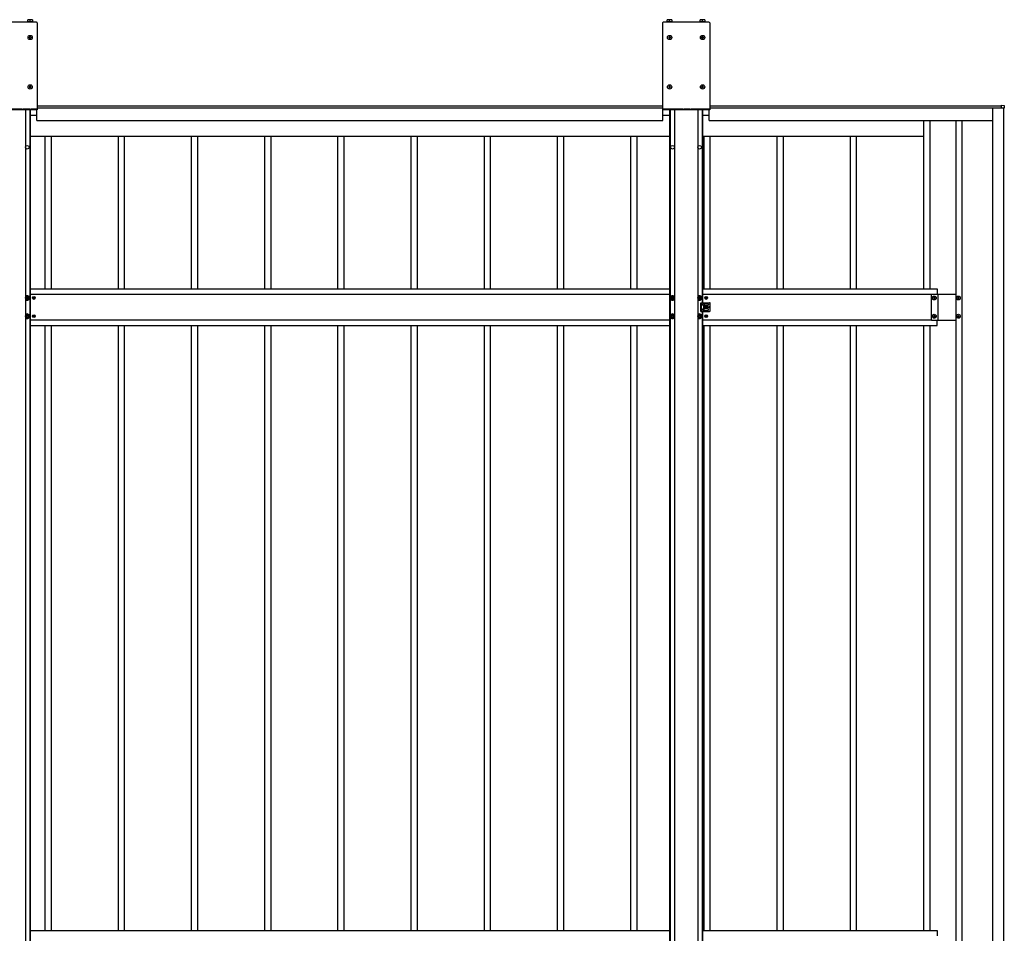
# Model space of a CAD drawing. Units: millimetres. Extents: x 0 to 33640, y 0 to 23760.
# Drawn here: x 9124 to 11815, y 12040 to 14537 of the extents above; entities that cross this region are included whole.
import ezdxf

# ---------------------------------------------------------------- set-up
doc = ezdxf.new("R2010")
doc.units = ezdxf.units.MM
doc.linetypes.add('YHIDDEN_1', pattern=[4, 3, -1])
doc.layers.add('YKK_13', color=4, linetype='Continuous', lineweight=30)
doc.layers.add('YKK_A1', color=4, linetype='Continuous', lineweight=30)

msp = doc.modelspace()

# ---------------------------------------------------------------- linework, layer by layer
at = {"layer": 'YKK_13'}
for p, q in [((9170.6, 14529.9), (9045.6, 14529.9)), ((9160.1, 14531.1), (9146, 14531.1)), ((9146, 14531.1), (9146, 14529.9)), ((9159.6, 14536.6), (9146.6, 14536.6)), ((9146.6, 14531.1), (9146.6, 14536.6)), ((9153.1, 14531.1), (9153.1, 14536)), ((9159.6, 14536.6), (9159.6, 14531.1)), ((9160.1, 14529.9), (9160.1, 14531.1)), ((9172.6, 14527.9), (9172.6, 14289.9)), ((10880.6, 14527.9), (10880.6, 14289.9)), ((11007.6, 14529.9), (10882.6, 14529.9)), ((10907.1, 14531.1), (10893, 14531.1)), ((10893, 14531.1), (10893, 14529.9)), ((10906.6, 14536.6), (10893.6, 14536.6)), ((10893.6, 14531.1), (10893.6, 14536.6)), ((10900.1, 14531.1), (10900.1, 14536)), ((10906.6, 14536.6), (10906.6, 14531.1)), ((10907.1, 14529.9), (10907.1, 14531.1)), ((10997.1, 14531.1), (10983, 14531.1)), ((10983, 14531.1), (10983, 14529.9)), ((10996.6, 14536.6), (10983.6, 14536.6)), ((10983.6, 14531.1), (10983.6, 14536.6)), ((10990.1, 14531.1), (10990.1, 14536)), ((10996.6, 14536.6), (10996.6, 14531.1)), ((10997.1, 14529.9), (10997.1, 14531.1)), ((11009.6, 14527.9), (11009.6, 14289.9)), ((9151.6, 14488.4), (9150.6, 14488.4)), ((9150.6, 14488.4), (9150.6, 14487.4)), ((9150.6, 14487.4), (9151.6, 14487.4)), ((9153.6, 14490.4), (9152.6, 14490.4)), ((9152.6, 14490.4), (9152.6, 14489.4)), ((9152.6, 14486.4), (9152.6, 14485.4)), ((9152.6, 14485.4), (9153.6, 14485.4)), ((9153.6, 14489.4), (9153.6, 14490.4)), ((9153.6, 14485.4), (9153.6, 14486.4)), ((9155.6, 14488.4), (9154.6, 14488.4)), ((9154.6, 14487.4), (9155.6, 14487.4)), ((9155.6, 14487.4), (9155.6, 14488.4)), ((10898.6, 14488.4), (10897.6, 14488.4)), ((10897.6, 14488.4), (10897.6, 14487.4)), ((10897.6, 14487.4), (10898.6, 14487.4)), ((10900.6, 14490.4), (10899.6, 14490.4)), ((10899.6, 14490.4), (10899.6, 14489.4)), ((10899.6, 14486.4), (10899.6, 14485.4)), ((10899.6, 14485.4), (10900.6, 14485.4)), ((10900.6, 14489.4), (10900.6, 14490.4)), ((10900.6, 14485.4), (10900.6, 14486.4)), ((10902.6, 14488.4), (10901.6, 14488.4)), ((10901.6, 14487.4), (10902.6, 14487.4)), ((10902.6, 14487.4), (10902.6, 14488.4)), ((10988.6, 14488.4), (10987.6, 14488.4)), ((10987.6, 14488.4), (10987.6, 14487.4)), ((10987.6, 14487.4), (10988.6, 14487.4)), ((10990.6, 14490.4), (10989.6, 14490.4)), ((10989.6, 14490.4), (10989.6, 14489.4)), ((10989.6, 14486.4), (10989.6, 14485.4)), ((10989.6, 14485.4), (10990.6, 14485.4)), ((10990.6, 14489.4), (10990.6, 14490.4)), ((10990.6, 14485.4), (10990.6, 14486.4)), ((10992.6, 14488.4), (10991.6, 14488.4)), ((10991.6, 14487.4), (10992.6, 14487.4)), ((10992.6, 14487.4), (10992.6, 14488.4)), ((9151.6, 14353.4), (9150.6, 14353.4)), ((9150.6, 14353.4), (9150.6, 14352.4)), ((9150.6, 14352.4), (9151.6, 14352.4)), ((9153.6, 14355.4), (9152.6, 14355.4)), ((9152.6, 14355.4), (9152.6, 14354.4)), ((9152.6, 14351.4), (9152.6, 14350.4)), ((9152.6, 14350.4), (9153.6, 14350.4)), ((9153.6, 14354.4), (9153.6, 14355.4)), ((9153.6, 14350.4), (9153.6, 14351.4)), ((9155.6, 14353.4), (9154.6, 14353.4)), ((9154.6, 14352.4), (9155.6, 14352.4)), ((9155.6, 14352.4), (9155.6, 14353.4)), ((10898.6, 14353.4), (10897.6, 14353.4)), ((10897.6, 14353.4), (10897.6, 14352.4)), ((10897.6, 14352.4), (10898.6, 14352.4)), ((10900.6, 14355.4), (10899.6, 14355.4)), ((10899.6, 14355.4), (10899.6, 14354.4)), ((10899.6, 14351.4), (10899.6, 14350.4)), ((10899.6, 14350.4), (10900.6, 14350.4)), ((10900.6, 14354.4), (10900.6, 14355.4)), ((10900.6, 14350.4), (10900.6, 14351.4)), ((10902.6, 14353.4), (10901.6, 14353.4)), ((10901.6, 14352.4), (10902.6, 14352.4)), ((10902.6, 14352.4), (10902.6, 14353.4)), ((10988.6, 14353.4), (10987.6, 14353.4)), ((10987.6, 14353.4), (10987.6, 14352.4)), ((10987.6, 14352.4), (10988.6, 14352.4)), ((10990.6, 14355.4), (10989.6, 14355.4)), ((10989.6, 14355.4), (10989.6, 14354.4)), ((10989.6, 14351.4), (10989.6, 14350.4)), ((10989.6, 14350.4), (10990.6, 14350.4)), ((10990.6, 14354.4), (10990.6, 14355.4)), ((10990.6, 14350.4), (10990.6, 14351.4)), ((10992.6, 14353.4), (10991.6, 14353.4)), ((10991.6, 14352.4), (10992.6, 14352.4)), ((10992.6, 14352.4), (10992.6, 14353.4)), ((9172.6, 14289.9), (9043.6, 14289.9)), ((11009.6, 14289.9), (10880.6, 14289.9)), ((11806.6, 14302.7), (11814.1, 14302.2)), ((11806.6, 14302.2), (11806.6, 14302.7)), ((11806.6, 14296.3), (11806.6, 14302.2)), ((11806.6, 14296), (11806.6, 14296.3)), ((11807.8, 14296), (11806.6, 14296)), ((11808.1, 14294.5), (11808.1, 14295.7)), ((11808.4, 14294.5), (11808.1, 14294.5)), ((11814.1, 14294.5), (11808.4, 14294.5)), ((11814.6, 14294.5), (11814.1, 14294.5)), ((11814.6, 14301.7), (11814.6, 14294.5)), ((9145.1, 13781.9), (9140.1, 13779)), ((9140.1, 13779), (9140.1, 13773.3)), ((9142.1, 13776.9), (9142.1, 13775.4)), ((9142.8, 13776.9), (9142.1, 13776.9)), ((9142.1, 13775.4), (9142.8, 13775.4)), ((9145.8, 13779.1), (9144.3, 13779.1)), ((9144.3, 13779.1), (9144.3, 13778.4)), ((9144.3, 13773.9), (9144.3, 13773.1)), ((9150.1, 13779), (9145.1, 13781.9)), ((9145.8, 13778.4), (9145.8, 13779.1)), ((9145.8, 13773.1), (9145.8, 13773.9)), ((9148.1, 13776.9), (9147.4, 13776.9)), ((9147.4, 13775.4), (9148.1, 13775.4)), ((9148.1, 13775.4), (9148.1, 13776.9)), ((9150.1, 13773.3), (9150.1, 13779)), ((9161.8, 13776.6), (9161, 13776.6)), ((9161, 13776.6), (9161, 13775.7)), ((9161, 13775.7), (9161.8, 13775.7)), ((9163.5, 13778.2), (9162.7, 13778.2)), ((9162.7, 13778.2), (9162.7, 13777.4)), ((9162.7, 13774.9), (9162.7, 13774.1)), ((9162.7, 13774.1), (9163.5, 13774.1)), ((9163.5, 13777.4), (9163.5, 13778.2)), ((9163.5, 13774.1), (9163.5, 13774.9)), ((9165.1, 13776.6), (9164.3, 13776.6)), ((9164.3, 13775.7), (9165.1, 13775.7)), ((9165.1, 13775.7), (9165.1, 13776.6)), ((10908.1, 13781.9), (10903.1, 13779)), ((10903.1, 13779), (10903.1, 13773.3)), ((10905.1, 13776.9), (10905.1, 13775.4)), ((10905.8, 13776.9), (10905.1, 13776.9)), ((10905.1, 13775.4), (10905.8, 13775.4)), ((10908.8, 13779.1), (10907.3, 13779.1)), ((10907.3, 13779.1), (10907.3, 13778.4)), ((10907.3, 13773.9), (10907.3, 13773.1)), ((10913.1, 13779), (10908.1, 13781.9)), ((10908.8, 13778.4), (10908.8, 13779.1)), ((10908.8, 13773.1), (10908.8, 13773.9)), ((10911.1, 13776.9), (10910.4, 13776.9)), ((10910.4, 13775.4), (10911.1, 13775.4)), ((10911.1, 13775.4), (10911.1, 13776.9)), ((10913.1, 13773.3), (10913.1, 13779)), ((10982.1, 13781.9), (10977.1, 13779)), ((10977.1, 13779), (10977.1, 13773.3)), ((10979.1, 13776.9), (10979.1, 13775.4)), ((10979.8, 13776.9), (10979.1, 13776.9)), ((10979.1, 13775.4), (10979.8, 13775.4)), ((10982.8, 13779.1), (10981.3, 13779.1)), ((10981.3, 13779.1), (10981.3, 13778.4)), ((10981.3, 13773.9), (10981.3, 13773.1)), ((10987.1, 13779), (10982.1, 13781.9)), ((10982.8, 13778.4), (10982.8, 13779.1)), ((10982.8, 13773.1), (10982.8, 13773.9)), ((10985.1, 13776.9), (10984.4, 13776.9)), ((10984.4, 13775.4), (10985.1, 13775.4)), ((10985.1, 13775.4), (10985.1, 13776.9)), ((10987.1, 13773.3), (10987.1, 13779)), ((10998.8, 13776.6), (10998, 13776.6)), ((10998, 13776.6), (10998, 13775.7)), ((10998, 13775.7), (10998.8, 13775.7)), ((11000.5, 13778.2), (10999.7, 13778.2)), ((10999.7, 13778.2), (10999.7, 13777.4)), ((10999.7, 13774.9), (10999.7, 13774.1)), ((10999.7, 13774.1), (11000.5, 13774.1)), ((11000.5, 13777.4), (11000.5, 13778.2)), ((11000.5, 13774.1), (11000.5, 13774.9)), ((11002.1, 13776.6), (11001.3, 13776.6)), ((11001.3, 13775.7), (11002.1, 13775.7)), ((11002.1, 13775.7), (11002.1, 13776.6)), ((11620.7, 13775.7), (11620.7, 13776.6)), ((11620.7, 13776.6), (11621.6, 13776.6)), ((11621.6, 13775.7), (11620.7, 13775.7)), ((11622.6, 13778.5), (11623.6, 13778.5)), ((11622.6, 13777.6), (11622.6, 13778.5)), ((11622.6, 13773.7), (11622.6, 13774.7)), ((11623.6, 13773.7), (11622.6, 13773.7)), ((11623.6, 13778.5), (11623.6, 13777.6)), ((11623.6, 13774.7), (11623.6, 13773.7)), ((11624.5, 13776.6), (11625.5, 13776.6)), ((11625.5, 13775.7), (11624.5, 13775.7)), ((11625.5, 13776.6), (11625.5, 13775.7)), ((11686.7, 13775.7), (11686.7, 13776.6)), ((11686.7, 13776.6), (11687.6, 13776.6)), ((11687.6, 13775.7), (11686.7, 13775.7)), ((11688.6, 13778.5), (11689.6, 13778.5)), ((11688.6, 13777.6), (11688.6, 13778.5)), ((11688.6, 13773.7), (11688.6, 13774.7)), ((11689.6, 13773.7), (11688.6, 13773.7)), ((11689.6, 13778.5), (11689.6, 13777.6)), ((11689.6, 13774.7), (11689.6, 13773.7)), ((11690.5, 13776.6), (11691.5, 13776.6)), ((11691.5, 13775.7), (11690.5, 13775.7)), ((11691.5, 13776.6), (11691.5, 13775.7)), ((9140.1, 13773.3), (9145.1, 13770.4)), ((9144.3, 13773.1), (9145.8, 13773.1)), ((9145.1, 13770.4), (9150.1, 13773.3)), ((10903.1, 13773.3), (10908.1, 13770.4)), ((10907.3, 13773.1), (10908.8, 13773.1)), ((10908.1, 13770.4), (10913.1, 13773.3)), ((10977.1, 13773.3), (10982.1, 13770.4)), ((10981.3, 13773.1), (10982.8, 13773.1)), ((10982.1, 13770.4), (10987.1, 13773.3)), ((10985.1, 13763.1), (10998.1, 13763.1)), ((10985.1, 13739.1), (10985.1, 13763.1)), ((10990.1, 13758.6), (10990.1, 13757.6)), ((10992.1, 13760.6), (11004.1, 13760.6)), ((11004.1, 13755.6), (10992.1, 13755.6)), ((11004.1, 13746.6), (10992.1, 13746.6)), ((10993.6, 13760.6), (10993.6, 13763.1)), ((10993.6, 13746.6), (10993.6, 13755.6)), ((10994.6, 13759.6), (10994.6, 13756.6)), ((10998.8, 13751.6), (10998, 13751.6)), ((10998, 13751.6), (10998, 13750.7)), ((10998, 13750.7), (10998.8, 13750.7)), ((10999, 13763.1), (11009.1, 13763.1)), ((11000.5, 13753.2), (10999.7, 13753.2)), ((10999.7, 13753.2), (10999.7, 13752.4)), ((10999.7, 13749.9), (10999.7, 13749.1)), ((10999.7, 13749.1), (11000.5, 13749.1)), ((11000.5, 13752.4), (11000.5, 13753.2)), ((11000.5, 13749.1), (11000.5, 13749.9)), ((11002.1, 13751.6), (11001.3, 13751.6)), ((11001.3, 13750.7), (11002.1, 13750.7)), ((11002.1, 13750.7), (11002.1, 13751.6)), ((11006.1, 13758.6), (11006.1, 13757.6)), ((11011.1, 13741.1), (11011.1, 13761.1)), ((9145.1, 13731.9), (9140.1, 13729)), ((9140.1, 13729), (9140.1, 13723.3)), ((9140.1, 13723.3), (9145.1, 13720.4)), ((9142.1, 13726.9), (9142.1, 13725.4)), ((9142.8, 13726.9), (9142.1, 13726.9)), ((9142.1, 13725.4), (9142.8, 13725.4)), ((9145.8, 13729.1), (9144.3, 13729.1)), ((9144.3, 13729.1), (9144.3, 13728.4)), ((9144.3, 13723.9), (9144.3, 13723.1)), ((9144.3, 13723.1), (9145.8, 13723.1)), ((9150.1, 13729), (9145.1, 13731.9)), ((9145.1, 13720.4), (9150.1, 13723.3)), ((9145.8, 13728.4), (9145.8, 13729.1)), ((9145.8, 13723.1), (9145.8, 13723.9)), ((9148.1, 13726.9), (9147.4, 13726.9)), ((9147.4, 13725.4), (9148.1, 13725.4)), ((9148.1, 13725.4), (9148.1, 13726.9)), ((9150.1, 13723.3), (9150.1, 13729)), ((9161.8, 13726.6), (9161, 13726.6)), ((9161, 13726.6), (9161, 13725.7)), ((9161, 13725.7), (9161.8, 13725.7)), ((9163.5, 13728.2), (9162.7, 13728.2)), ((9162.7, 13728.2), (9162.7, 13727.4)), ((9162.7, 13724.9), (9162.7, 13724.1)), ((9162.7, 13724.1), (9163.5, 13724.1)), ((9163.5, 13727.4), (9163.5, 13728.2)), ((9163.5, 13724.1), (9163.5, 13724.9)), ((9165.1, 13726.6), (9164.3, 13726.6)), ((9164.3, 13725.7), (9165.1, 13725.7)), ((9165.1, 13725.7), (9165.1, 13726.6)), ((10908.1, 13731.9), (10903.1, 13729)), ((10903.1, 13729), (10903.1, 13723.3)), ((10903.1, 13723.3), (10908.1, 13720.4)), ((10905.1, 13726.9), (10905.1, 13725.4)), ((10905.8, 13726.9), (10905.1, 13726.9)), ((10905.1, 13725.4), (10905.8, 13725.4)), ((10908.8, 13729.1), (10907.3, 13729.1)), ((10907.3, 13729.1), (10907.3, 13728.4)), ((10907.3, 13723.9), (10907.3, 13723.1)), ((10907.3, 13723.1), (10908.8, 13723.1)), ((10913.1, 13729), (10908.1, 13731.9)), ((10908.1, 13720.4), (10913.1, 13723.3)), ((10908.8, 13728.4), (10908.8, 13729.1)), ((10908.8, 13723.1), (10908.8, 13723.9)), ((10911.1, 13726.9), (10910.4, 13726.9)), ((10910.4, 13725.4), (10911.1, 13725.4)), ((10911.1, 13725.4), (10911.1, 13726.9)), ((10913.1, 13723.3), (10913.1, 13729)), ((10982.1, 13731.9), (10977.1, 13729)), ((10977.1, 13729), (10977.1, 13723.3)), ((10977.1, 13723.3), (10982.1, 13720.4)), ((10979.1, 13726.9), (10979.1, 13725.4)), ((10979.8, 13726.9), (10979.1, 13726.9)), ((10979.1, 13725.4), (10979.8, 13725.4)), ((10982.8, 13729.1), (10981.3, 13729.1)), ((10981.3, 13729.1), (10981.3, 13728.4)), ((10981.3, 13723.9), (10981.3, 13723.1)), ((10981.3, 13723.1), (10982.8, 13723.1)), ((10987.1, 13729), (10982.1, 13731.9)), ((10982.1, 13720.4), (10987.1, 13723.3)), ((10982.8, 13728.4), (10982.8, 13729.1)), ((10982.8, 13723.1), (10982.8, 13723.9)), ((10985.1, 13726.9), (10984.4, 13726.9)), ((10984.4, 13725.4), (10985.1, 13725.4)), ((10985.1, 13739.1), (10998.1, 13739.1)), ((10985.1, 13725.4), (10985.1, 13726.9)), ((10987.1, 13723.3), (10987.1, 13729)), ((10990.1, 13743.6), (10990.1, 13744.6)), ((10992.1, 13741.6), (11004.1, 13741.6)), ((10993.6, 13739.1), (10993.6, 13741.6)), ((10994.6, 13742.6), (10994.6, 13745.6)), ((10998.8, 13726.6), (10998, 13726.6)), ((10998, 13726.6), (10998, 13725.7)), ((10998, 13725.7), (10998.8, 13725.7)), ((10999, 13739.1), (11009.1, 13739.1)), ((11000.5, 13728.2), (10999.7, 13728.2)), ((10999.7, 13728.2), (10999.7, 13727.4)), ((10999.7, 13724.9), (10999.7, 13724.1)), ((10999.7, 13724.1), (11000.5, 13724.1)), ((11000.5, 13727.4), (11000.5, 13728.2)), ((11000.5, 13724.1), (11000.5, 13724.9)), ((11002.1, 13726.6), (11001.3, 13726.6)), ((11001.3, 13725.7), (11002.1, 13725.7)), ((11002.1, 13725.7), (11002.1, 13726.6)), ((11006.1, 13743.6), (11006.1, 13744.6)), ((11620.7, 13725.7), (11620.7, 13726.6)), ((11620.7, 13726.6), (11621.6, 13726.6)), ((11621.6, 13725.7), (11620.7, 13725.7)), ((11622.6, 13728.5), (11623.6, 13728.5)), ((11622.6, 13727.6), (11622.6, 13728.5)), ((11622.6, 13723.7), (11622.6, 13724.7)), ((11623.6, 13723.7), (11622.6, 13723.7)), ((11623.6, 13728.5), (11623.6, 13727.6)), ((11623.6, 13724.7), (11623.6, 13723.7)), ((11624.5, 13726.6), (11625.5, 13726.6)), ((11625.5, 13725.7), (11624.5, 13725.7)), ((11625.5, 13726.6), (11625.5, 13725.7)), ((11686.7, 13725.7), (11686.7, 13726.6)), ((11686.7, 13726.6), (11687.6, 13726.6)), ((11687.6, 13725.7), (11686.7, 13725.7)), ((11688.6, 13728.5), (11689.6, 13728.5)), ((11688.6, 13727.6), (11688.6, 13728.5)), ((11688.6, 13723.7), (11688.6, 13724.7)), ((11689.6, 13723.7), (11688.6, 13723.7)), ((11689.6, 13728.5), (11689.6, 13727.6)), ((11689.6, 13724.7), (11689.6, 13723.7)), ((11690.5, 13726.6), (11691.5, 13726.6)), ((11691.5, 13725.7), (11690.5, 13725.7)), ((11691.5, 13726.6), (11691.5, 13725.7))]:
    msp.add_line(p, q, dxfattribs=at)
at = {"layer": 'YKK_13', "linetype": 'YHIDDEN_1'}
for p, q in [((9172.6, 14292.4), (9043.6, 14292.4)), ((11009.6, 14292.4), (10880.6, 14292.4)), ((10986.6, 13763.1), (10986.6, 13739.1))]:
    msp.add_line(p, q, dxfattribs=at)
at = {"layer": 'YKK_13'}
for centre, radius in [((9153.1, 14487.9), 5.9), ((10900.1, 14487.9), 5.9), ((10990.1, 14487.9), 5.9), ((9153.1, 14352.9), 5.9), ((10900.1, 14352.9), 5.9), ((10990.1, 14352.9), 5.9), ((9145.1, 13776.1), 5), ((9163.1, 13776.1), 3.75), ((10908.1, 13776.1), 5), ((10982.1, 13776.1), 5), ((11000.1, 13776.1), 3.75), ((11623.1, 13776.1), 5.3), ((11689.1, 13776.1), 5.3), ((11000.1, 13751.1), 3.75), ((11007.1, 13751.1), 1.65), ((9145.1, 13726.1), 5), ((9163.1, 13726.1), 3.75), ((10908.1, 13726.1), 5), ((10982.1, 13726.1), 5), ((11000.1, 13726.1), 3.75), ((11623.1, 13726.1), 5.3), ((11689.1, 13726.1), 5.3)]:
    msp.add_circle(centre, radius, dxfattribs=at)
for centre, radius, start, end in [((9149.8, 14526.9), 9.66, 70.3471, 109.6529), ((9156.3, 14526.9), 9.66, 70.3471, 109.6529), ((9170.6, 14527.9), 2, 0, 90), ((10882.6, 14527.9), 2, 90, 180), ((10896.8, 14526.9), 9.66, 70.3471, 109.6529), ((10903.3, 14526.9), 9.66, 70.3471, 109.6529), ((10986.8, 14526.9), 9.66, 70.3471, 109.6529), ((10993.3, 14526.9), 9.66, 70.3471, 109.6529), ((11007.6, 14527.9), 2, 0, 90), ((9151.6, 14489.4), 1, 270, 0), ((9151.6, 14486.4), 1, 0, 90), ((9154.6, 14489.4), 1, 180, 270), ((9154.6, 14486.4), 1, 90, 180), ((10898.6, 14489.4), 1, 270, 0), ((10898.6, 14486.4), 1, 0, 90), ((10901.6, 14489.4), 1, 180, 270), ((10901.6, 14486.4), 1, 90, 180), ((10988.6, 14489.4), 1, 270, 0), ((10988.6, 14486.4), 1, 0, 90), ((10991.6, 14489.4), 1, 180, 270), ((10991.6, 14486.4), 1, 90, 180), ((9151.6, 14354.4), 1, 270, 0), ((9151.6, 14351.4), 1, 0, 90), ((9154.6, 14354.4), 1, 180, 270), ((9154.6, 14351.4), 1, 90, 180), ((10898.6, 14354.4), 1, 270, 0), ((10898.6, 14351.4), 1, 0, 90), ((10901.6, 14354.4), 1, 180, 270), ((10901.6, 14351.4), 1, 90, 180), ((10988.6, 14354.4), 1, 270, 0), ((10988.6, 14351.4), 1, 0, 90), ((10991.6, 14354.4), 1, 180, 270), ((10991.6, 14351.4), 1, 90, 180), ((11807.8, 14295.7), 0.3, 0, 90), ((11814.1, 14301.7), 0.5, 0, 86.5), ((9145.1, 13776.1), 6.25, 216.8699, 143.1301), ((9145.1, 13776.1), 5.58, 93.7485, 146.2515), ((9142.8, 13778.4), 1.52, 270, 0), ((9142.8, 13773.9), 1.52, 0, 90), ((9145.1, 13776.1), 5.58, 33.7485, 86.2515), ((9147.4, 13778.4), 1.52, 180, 270), ((9147.4, 13773.9), 1.52, 90, 180), ((9145.1, 13776.1), 5.58, 333.7485, 26.2515), ((9161.8, 13777.4), 0.82, 270, 0), ((9161.8, 13774.9), 0.82, 0, 90), ((9164.3, 13777.4), 0.82, 180, 270), ((9164.3, 13774.9), 0.82, 90, 180), ((10908.1, 13776.1), 6.25, 36.8699, 323.1301), ((10908.1, 13776.1), 5.58, 153.7485, 206.2515), ((10908.1, 13776.1), 5.58, 93.7485, 146.2515), ((10905.8, 13778.4), 1.52, 270, 0), ((10905.8, 13773.9), 1.52, 0, 90), ((10908.1, 13776.1), 5.58, 33.7485, 86.2515), ((10910.4, 13778.4), 1.52, 180, 270), ((10910.4, 13773.9), 1.52, 90, 180), ((10982.1, 13776.1), 6.25, 216.8699, 143.1301), ((10982.1, 13776.1), 5.58, 93.7485, 146.2515), ((10979.8, 13778.4), 1.52, 270, 0), ((10979.8, 13773.9), 1.52, 0, 90), ((10982.1, 13776.1), 5.58, 33.7485, 86.2515), ((10984.4, 13778.4), 1.52, 180, 270), ((10984.4, 13773.9), 1.52, 90, 180), ((10982.1, 13776.1), 5.58, 333.7485, 26.2515), ((10998.8, 13777.4), 0.82, 270, 0), ((10998.8, 13774.9), 0.82, 0, 90), ((11001.3, 13777.4), 0.82, 180, 270), ((11001.3, 13774.9), 0.82, 90, 180), ((11621.6, 13777.6), 0.96, 270, 0), ((11621.6, 13774.7), 0.96, 0, 90), ((11624.5, 13777.6), 0.96, 180, 270), ((11624.5, 13774.7), 0.96, 90, 180), ((11687.6, 13777.6), 0.96, 270, 0), ((11687.6, 13774.7), 0.96, 0, 90), ((11690.5, 13777.6), 0.96, 180, 270), ((11690.5, 13774.7), 0.96, 90, 180), ((9145.1, 13776.1), 5.58, 213.7485, 266.2515), ((9145.1, 13776.1), 5.58, 273.7485, 326.2515), ((10908.1, 13776.1), 5.58, 213.7485, 266.2515), ((10908.1, 13776.1), 5.58, 273.7485, 326.2515), ((10982.1, 13776.1), 5.58, 213.7485, 266.2515), ((10982.1, 13776.1), 5.58, 273.7485, 326.2515), ((10992.1, 13758.6), 2, 90, 180), ((10992.1, 13757.6), 2, 180, 270), ((10992.1, 13744.6), 2, 90, 180), ((10993.6, 13759.6), 1, 0, 90), ((10993.6, 13756.6), 1, 270, 0), ((10993.6, 13745.6), 1, 0, 90), ((10998.6, 13763.3), 0.5, 203.5782, 336.4218), ((10998.8, 13752.4), 0.82, 270, 0), ((10998.8, 13749.9), 0.82, 0, 90), ((11001.3, 13752.4), 0.82, 180, 270), ((11001.3, 13749.9), 0.82, 90, 180), ((11004.1, 13758.6), 2, 0, 90), ((11004.1, 13757.6), 2, 270, 0), ((11004.1, 13744.6), 2, 0, 90), ((11009.1, 13761.1), 2, 0, 90), ((9145.1, 13726.1), 6.25, 216.8699, 143.1301), ((9145.1, 13726.1), 5.58, 93.7485, 146.2515), ((9145.1, 13726.1), 5.58, 213.7485, 266.2515), ((9142.8, 13728.4), 1.52, 270, 0), ((9142.8, 13723.9), 1.52, 0, 90), ((9145.1, 13726.1), 5.58, 33.7485, 86.2515), ((9145.1, 13726.1), 5.58, 273.7485, 326.2515), ((9147.4, 13728.4), 1.52, 180, 270), ((9147.4, 13723.9), 1.52, 90, 180), ((9145.1, 13726.1), 5.58, 333.7485, 26.2515), ((9161.8, 13727.4), 0.82, 270, 0), ((9161.8, 13724.9), 0.82, 0, 90), ((9164.3, 13727.4), 0.82, 180, 270), ((9164.3, 13724.9), 0.82, 90, 180), ((10908.1, 13726.1), 6.25, 36.8699, 323.1301), ((10908.1, 13726.1), 5.58, 153.7485, 206.2515), ((10908.1, 13726.1), 5.58, 93.7485, 146.2515), ((10908.1, 13726.1), 5.58, 213.7485, 266.2515), ((10905.8, 13728.4), 1.52, 270, 0), ((10905.8, 13723.9), 1.52, 0, 90), ((10908.1, 13726.1), 5.58, 33.7485, 86.2515), ((10908.1, 13726.1), 5.58, 273.7485, 326.2515), ((10910.4, 13728.4), 1.52, 180, 270), ((10910.4, 13723.9), 1.52, 90, 180), ((10982.1, 13726.1), 6.25, 216.8699, 143.1301), ((10982.1, 13726.1), 5.58, 93.7485, 146.2515), ((10982.1, 13726.1), 5.58, 213.7485, 266.2515), ((10979.8, 13728.4), 1.52, 270, 0), ((10979.8, 13723.9), 1.52, 0, 90), ((10982.1, 13726.1), 5.58, 33.7485, 86.2515), ((10982.1, 13726.1), 5.58, 273.7485, 326.2515), ((10984.4, 13728.4), 1.52, 180, 270), ((10984.4, 13723.9), 1.52, 90, 180), ((10982.1, 13726.1), 5.58, 333.7485, 26.2515), ((10992.1, 13743.6), 2, 180, 270), ((10993.6, 13742.6), 1, 270, 0), ((10998.6, 13738.9), 0.5, 23.5782, 156.4218), ((10998.8, 13727.4), 0.82, 270, 0), ((10998.8, 13724.9), 0.82, 0, 90), ((11001.3, 13727.4), 0.82, 180, 270), ((11001.3, 13724.9), 0.82, 90, 180), ((11004.1, 13743.6), 2, 270, 0), ((11009.1, 13741.1), 2, 270, 0), ((11621.6, 13727.6), 0.96, 270, 0), ((11621.6, 13724.7), 0.96, 0, 90), ((11624.5, 13727.6), 0.96, 180, 270), ((11624.5, 13724.7), 0.96, 90, 180), ((11687.6, 13727.6), 0.96, 270, 0), ((11687.6, 13724.7), 0.96, 0, 90), ((11690.5, 13727.6), 0.96, 180, 270), ((11690.5, 13724.7), 0.96, 90, 180)]:
    msp.add_arc(centre, radius, start, end, dxfattribs=at)
at = {"layer": 'YKK_A1'}
for p, q in [((9140.1, 14289.9), (9140.1, 11438.4)), ((9151.9, 14289.9), (9151.9, 10099.9)), ((9153.1, 14289.9), (9153.1, 10099.9)), ((9171.6, 14261.1), (9171.6, 14289.9)), ((9172.6, 14301.1), (10880.6, 14301.1)), ((9172.6, 14296.1), (10880.6, 14296.1)), ((9172.6, 14296.1), (10880.6, 14296.1)), ((10881.6, 14261.1), (10881.6, 14289.9)), ((10900.1, 14289.9), (10900.1, 10099.9)), ((10901.3, 14289.9), (10901.3, 10099.9)), ((10913.1, 14289.9), (10913.1, 11438.4)), ((10977.1, 14289.9), (10977.1, 11438.4)), ((10988.9, 14289.9), (10988.9, 13763.1)), ((10990.1, 14289.9), (10990.1, 13763.1)), ((11008.6, 14261.1), (11008.6, 14289.9)), ((11009.6, 14301.1), (11806.6, 14301.1)), ((11009.6, 14296.1), (11804.6, 14296.1)), ((11009.6, 14296.1), (11806.6, 14296.1)), ((11783.1, 9698.4), (11783.1, 14295.6)), ((11783.1, 14295.6), (11808.1, 14295.6)), ((11804.6, 14296.1), (11804.6, 14295.6)), ((11807.6, 14295.6), (11807.6, 14296)), ((11813.1, 9699.6), (11813.1, 14294.5)), ((9153.1, 14276.1), (9171.6, 14276.1)), ((9171.6, 14261.1), (10881.6, 14261.1)), ((10881.6, 14276.1), (10900.1, 14276.1)), ((10990.1, 14276.1), (11008.6, 14276.1)), ((11008.6, 14261.1), (11783.1, 14261.1)), ((11594.1, 14261.1), (11594.1, 13801.1)), ((11611.1, 14261.1), (11611.1, 13801.1)), ((11682.1, 14261.1), (11682.1, 9732.9)), ((11698.1, 14261.1), (11698.1, 9732.9)), ((9153.1, 14218.1), (9194.1, 14218.1)), ((9194.1, 13801.1), (9194.1, 14218.1)), ((9194.1, 14218.1), (9394.1, 14218.1)), ((9211.1, 13801.1), (9211.1, 14218.1)), ((9394.1, 13801.1), (9394.1, 14218.1)), ((9394.1, 14218.1), (9594.1, 14218.1)), ((9411.1, 13801.1), (9411.1, 14218.1)), ((9594.1, 13801.1), (9594.1, 14218.1)), ((9594.1, 14218.1), (9794.1, 14218.1)), ((9611.1, 13801.1), (9611.1, 14218.1)), ((9794.1, 13801.1), (9794.1, 14218.1)), ((9794.1, 14218.1), (9994.1, 14218.1)), ((9811.1, 13801.1), (9811.1, 14218.1)), ((9994.1, 13801.1), (9994.1, 14218.1)), ((9994.1, 14218.1), (10194.1, 14218.1)), ((10011.1, 13801.1), (10011.1, 14218.1)), ((10194.1, 13801.1), (10194.1, 14218.1)), ((10194.1, 14218.1), (10394.1, 14218.1)), ((10211.1, 13801.1), (10211.1, 14218.1)), ((10394.1, 13801.1), (10394.1, 14218.1)), ((10394.1, 14218.1), (10794.1, 14218.1)), ((10411.1, 13801.1), (10411.1, 14218.1)), ((10594.1, 13801.1), (10594.1, 14218.1)), ((10611.1, 13801.1), (10611.1, 14218.1)), ((10794.1, 13801.1), (10794.1, 14218.1)), ((10794.1, 14218.1), (10900.1, 14218.1)), ((10811.1, 13801.1), (10811.1, 14218.1)), ((10990.1, 14218.1), (10994.1, 14218.1)), ((10994.1, 13801.1), (10994.1, 14218.1)), ((10994.1, 14218.1), (11194.1, 14218.1)), ((11011.1, 13801.1), (11011.1, 14218.1)), ((11194.1, 13801.1), (11194.1, 14218.1)), ((11194.1, 14218.1), (11394.1, 14218.1)), ((11211.1, 13801.1), (11211.1, 14218.1)), ((11394.1, 13801.1), (11394.1, 14218.1)), ((11394.1, 14218.1), (11594.1, 14218.1)), ((11411.1, 13801.1), (11411.1, 14218.1)), ((9153.1, 13801.1), (10900.1, 13801.1)), ((10990.1, 13801.1), (11631.1, 13801.1)), ((11631.1, 13801.1), (11631.1, 13786.6)), ((9153.1, 13786.1), (10900.1, 13786.1)), ((10990.1, 13786.1), (11616.1, 13786.1)), ((11616.1, 13715.6), (11616.1, 13786.6)), ((11616.1, 13786.6), (11682.1, 13786.6)), ((11633.6, 13715.6), (11633.6, 13786.6)), ((10988.9, 13739.1), (10988.9, 12009)), ((10990.1, 13739.1), (10990.1, 12009)), ((9153.1, 13716.1), (10900.1, 13716.1)), ((9153.1, 13701.1), (10900.1, 13701.1)), ((9194.1, 12047), (9194.1, 13701.1)), ((9211.1, 12047), (9211.1, 13701.1)), ((9394.1, 12047), (9394.1, 13701.1)), ((9411.1, 12047), (9411.1, 13701.1)), ((9594.1, 12047), (9594.1, 13701.1)), ((9611.1, 12047), (9611.1, 13701.1)), ((9794.1, 12047), (9794.1, 13701.1)), ((9811.1, 12047), (9811.1, 13701.1)), ((9994.1, 12047), (9994.1, 13701.1)), ((10011.1, 12047), (10011.1, 13701.1)), ((10194.1, 12047), (10194.1, 13701.1)), ((10211.1, 12047), (10211.1, 13701.1)), ((10394.1, 12047), (10394.1, 13701.1)), ((10411.1, 12047), (10411.1, 13701.1)), ((10594.1, 12047), (10594.1, 13701.1)), ((10611.1, 12047), (10611.1, 13701.1)), ((10794.1, 12047), (10794.1, 13701.1)), ((10811.1, 12047), (10811.1, 13701.1)), ((10990.1, 13716.1), (11616.1, 13716.1)), ((10990.1, 13701.1), (11631.1, 13701.1)), ((10994.1, 12047), (10994.1, 13701.1)), ((11011.1, 12047), (11011.1, 13701.1)), ((11194.1, 12047), (11194.1, 13701.1)), ((11211.1, 12047), (11211.1, 13701.1)), ((11394.1, 12047), (11394.1, 13701.1)), ((11411.1, 12047), (11411.1, 13701.1)), ((11594.1, 13701.1), (11594.1, 12047)), ((11611.1, 13701.1), (11611.1, 12047)), ((11616.1, 13715.6), (11682.1, 13715.6)), ((11631.1, 13701.1), (11631.1, 13715.6)), ((9153.1, 12047), (10900.1, 12047)), ((10990.1, 12047), (11631.1, 12047)), ((11631.1, 12047), (11631.1, 12032.5))]:
    msp.add_line(p, q, dxfattribs=at)
for centre in [(9145.1, 14188.1), (10908.1, 14188.1), (10982.1, 14188.1)]:
    msp.add_circle(centre, 5, dxfattribs=at)

doc.saveas('drawing.dxf')
